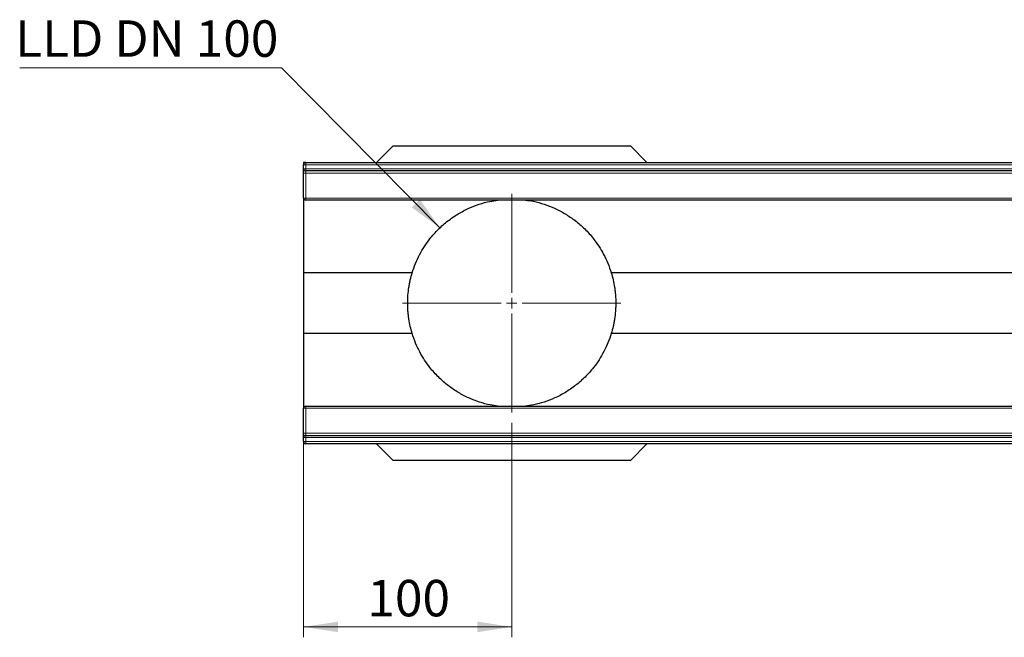
# Model space of a CAD drawing. Units: millimetres. Extents: x 0 to 420, y 0 to 297.
# Drawn here: x 229 to 324, y 121 to 180 of the extents above; entities that cross this region are included whole.
import ezdxf

# ---------------------------------------------------------------- set-up
doc = ezdxf.new("R2010")
doc.units = ezdxf.units.MM
doc.styles.add('SLDTEXTSTYLE1', font='TXT', dxfattribs={"width": 0.75})
doc.styles.add('SLDTEXTSTYLE3', font='TXT', dxfattribs={"width": 0.7})
doc.dimstyles.new('SLDDIMSTYLE2', dxfattribs={"dimtxt": 3.5, "dimasz": 3.302, "dimexe": 0, "dimexo": 0.0625, "dimgap": 0.875, "dimtad": 1, "dimlfac": 5, "dimrnd": 1e-09, "dimzin": 12, "dimdsep": 46, "dimtxsty": 'SLDTEXTSTYLE1', "dimsah": 1, "dimcen": 0.09, "dimadec": 0, "dimazin": 3, "dimtfac": 1, "dimtofl": 0, "dimtmove": 0, "dimatfit": 3, "dimfxl": 0, "dimfrac": 2, "dimtolj": 1, "dimtzin": 12, "dimarcsym": 0})
doc.dimstyles.new('SLDDIMSTYLE3', dxfattribs={"dimtxt": 0.18, "dimasz": 3.302, "dimexe": 0, "dimexo": 0.0625, "dimgap": 0, "dimtad": 0, "dimtih": 1, "dimtoh": 1, "dimdec": 0, "dimrnd": 1e-09, "dimzin": 0, "dimdsep": 46, "dimtxsty": 'Standard', "dimsah": 1, "dimcen": 0.09, "dimadec": 0, "dimazin": 0, "dimtfac": 3.302, "dimtdec": 0, "dimtofl": 0, "dimtmove": 0, "dimatfit": 3, "dimfxl": 0, "dimfrac": 2, "dimtolj": 1, "dimtzin": 0, "dimarcsym": 0})

# ---------------------------------------------------------------- blocks, each defined once
blk = doc.blocks.new('_D_10')
at = {"color": 179, "linetype": 'Continuous', "lineweight": 18}
for p, q in [((256.362, 141.76), (256.362, 120.66)), ((276.362, 141.26), (276.362, 120.66)), ((256.362, 121.66), (276.362, 121.66))]:
    blk.add_line(p, q, dxfattribs=at)
for points in [[(256.362, 121.66), (259.664, 121.152), (259.664, 122.168)], [(276.362, 121.66), (273.06, 122.168), (273.06, 121.152)]]:
    blk.add_solid(points, dxfattribs=at)
at = {"color": 179, "linetype": 'Continuous', "lineweight": 18, "insert": (262.483, 126.172), "char_height": 3.5, "attachment_point": 1, "style": 'SLDTEXTSTYLE1'}
blk.add_mtext('100', dxfattribs=at)
blk = doc.blocks.new('SW_NOTE_0_5')
at = {"color": 0, "linetype": 'Continuous', "lineweight": 18}
blk.add_line((-25.169, 0), (0, 0), dxfattribs=at)
at = {"color": 0, "linetype": 'Continuous', "lineweight": 18, "insert": (-25.602, 4.577), "char_height": 3.5, "attachment_point": 1, "style": 'SLDTEXTSTYLE3'}
blk.add_mtext('LLD DN 100', dxfattribs=at)
blk = doc.blocks.new('SW_CENTERMARKSYMBOL_0')
at = {"color": 0, "linetype": 'Continuous', "lineweight": 18}
for p, q in [((0, 1), (0, 10.5)), ((-1, 0), (-10.5, 0)), ((0, 0), (-0.5, 0)), ((0, 0), (0, 0.5)), ((0, 0), (0, -0.5)), ((0, 0), (0.5, 0)), ((1, 0), (10.5, 0)), ((0, -1), (0, -10.5))]:
    blk.add_line(p, q, dxfattribs=at)

msp = doc.modelspace()

# ---------------------------------------------------------------- linework, layer by layer
at = {"color": 7, "linetype": 'Continuous', "lineweight": 25}
for p, q in [((264.9619, 167.8603), (263.3619, 166.2603)), ((264.9619, 167.8603), (287.7619, 167.8603)), ((287.7619, 167.8603), (289.3619, 166.2603)), ((256.5619, 166.2603), (256.3619, 166.2603)), ((256.3619, 166.2603), (256.3619, 166.0603)), ((256.3619, 165.6603), (256.3619, 166.0603)), ((256.3619, 165.2603), (256.3619, 165.6603)), ((256.5619, 166.2603), (356.1619, 166.2603)), ((256.3619, 162.8603), (256.3619, 165.2603)), ((356.1619, 165.4603), (256.5619, 165.4603)), ((256.3619, 162.8603), (256.3619, 162.7603)), ((256.3887, 162.7603), (256.3619, 162.7603)), ((256.3619, 162.7603), (256.3619, 155.6645)), ((356.1619, 162.6603), (256.5619, 162.6603)), ((266.7929, 155.6645), (256.3619, 155.6645)), ((256.3619, 155.6645), (256.3619, 149.8562)), ((339.9578, 155.6645), (285.9309, 155.6645)), ((266.7929, 149.8562), (256.3619, 149.8562)), ((256.3619, 149.8562), (256.3619, 142.7603)), ((339.9578, 149.8562), (285.9309, 149.8562)), ((256.3887, 142.7603), (256.3619, 142.7603)), ((256.3619, 142.7603), (256.3619, 142.6603)), ((256.3619, 140.2603), (256.3619, 142.6603)), ((256.5619, 142.8603), (356.1619, 142.8603)), ((256.3619, 139.8603), (256.3619, 140.2603)), ((256.5619, 140.0603), (356.1619, 140.0603)), ((256.3619, 139.4603), (256.3619, 139.8603)), ((256.3619, 139.4603), (256.3619, 139.2603)), ((256.5619, 139.2603), (256.3619, 139.2603)), ((356.1619, 139.2603), (256.5619, 139.2603)), ((263.3619, 139.2603), (264.9619, 137.6603)), ((289.3619, 139.2603), (287.7619, 137.6603)), ((287.7619, 137.6603), (264.9619, 137.6603))]:
    msp.add_line(p, q, dxfattribs=at)
at = {"color": 8, "linetype": 'Continuous', "lineweight": 18}
for p, q in [((256.3619, 166.0603), (256.5619, 166.0603)), ((256.3619, 165.6603), (256.5619, 165.6603)), ((256.5619, 166.2603), (256.5619, 166.0603)), ((356.1619, 166.0603), (256.5619, 166.0603)), ((256.5619, 166.0603), (256.5619, 165.6603)), ((256.5619, 165.6603), (256.5619, 165.4603)), ((256.5619, 165.6603), (356.1619, 165.6603)), ((256.3619, 165.2603), (256.5619, 165.2603)), ((256.5619, 165.4603), (256.5619, 165.2603)), ((356.1619, 165.2603), (256.5619, 165.2603)), ((256.5619, 165.2603), (256.5619, 162.8603)), ((256.3619, 162.8603), (256.5619, 162.8603)), ((256.5619, 162.8603), (356.1619, 162.8603)), ((256.5619, 162.8603), (256.5619, 162.6603)), ((256.5619, 142.6603), (256.3619, 142.6603)), ((256.5619, 142.8603), (256.5619, 142.6603)), ((356.1619, 142.6603), (256.5619, 142.6603)), ((256.5619, 142.6603), (256.5619, 140.2603)), ((256.5619, 140.2603), (256.3619, 140.2603)), ((256.5619, 140.2603), (256.5619, 140.0603)), ((256.5619, 140.2603), (356.1619, 140.2603)), ((256.5619, 140.0603), (256.5619, 139.8603)), ((256.5619, 139.8603), (256.3619, 139.8603)), ((256.5619, 139.4603), (256.3619, 139.4603)), ((356.1619, 139.8603), (256.5619, 139.8603)), ((256.5619, 139.8603), (256.5619, 139.4603)), ((256.5619, 139.4603), (256.5619, 139.2603)), ((256.5619, 139.4603), (356.1619, 139.4603))]:
    msp.add_line(p, q, dxfattribs=at)
at = {"color": 7, "linetype": 'Continuous', "lineweight": 25}
for centre, start, end in [((256.5619, 166.0603), 90, 180), ((256.5619, 165.6603), 180, 270), ((256.5619, 162.8603), 180, 270), ((256.5619, 142.6603), 90, 180), ((256.5619, 139.8603), 90, 180), ((256.5619, 139.4603), 180, 270)]:
    msp.add_arc(centre, 0.2, start, end, dxfattribs=at)
for points, knots in [([(266.7929, 155.6645), (266.8953, 155.9703), (267.1009, 156.5841), (267.5036, 157.4284), (267.9657, 158.2178), (268.5621, 159.0492), (269.3079, 159.8835), (270.2194, 160.6817), (271.1998, 161.3518), (272.2103, 161.8813), (273.2317, 162.2752), (274.1654, 162.5385), (274.7699, 162.6238), (275.0293, 162.6603)], [0, 0, 0, 0, 0.0711811, 0.1428609, 0.2158903, 0.289302, 0.3949203, 0.5013568, 0.6100138, 0.7193071, 0.8210466, 0.9232055, 1, 1, 1, 1]), ([(277.6925, 162.6603), (277.9417, 162.6257), (278.54, 162.5426), (279.4748, 162.2813), (280.4959, 161.889), (281.4956, 161.3674), (282.467, 160.7104), (283.3911, 159.9098), (284.1477, 159.0672), (284.7468, 158.2342), (285.206, 157.4551), (285.615, 156.6051), (285.8251, 155.9796), (285.9309, 155.6645)], [0, 0, 0, 0, 0.0737484, 0.1770779, 0.2808359, 0.3866908, 0.4931061, 0.6015178, 0.7107555, 0.7820843, 0.8543597, 0.9266233, 1, 1, 1, 1]), ([(266.3619, 152.7603), (266.3619, 153.0208), (266.3721, 153.2775), (266.4112, 153.7838), (266.4402, 154.0334), (266.4969, 154.4026), (266.5181, 154.525), (266.5641, 154.7646), (266.5889, 154.8822), (266.6684, 155.2283), (266.728, 155.4505), (266.7929, 155.6645)], [0, 0, 0, 0, 0.25, 0.25, 0.5, 0.5, 0.625, 0.625, 0.75, 0.75, 1, 1, 1, 1]), ([(285.9309, 155.6645), (285.996, 155.4501), (286.0555, 155.228), (286.1612, 154.7678), (286.2073, 154.5298), (286.2643, 154.1598), (286.2813, 154.0339), (286.3104, 153.782), (286.3226, 153.6555), (286.3519, 153.2745), (286.3619, 153.0185), (286.3619, 152.7603)], [0, 0, 0, 0, 0.25, 0.25, 0.5, 0.5, 0.625, 0.625, 0.75, 0.75, 1, 1, 1, 1]), ([(266.7929, 149.8562), (266.728, 150.07), (266.6686, 150.2916), (266.5631, 150.7506), (266.5171, 150.9881), (266.4601, 151.3571), (266.4431, 151.4827), (266.4139, 151.7343), (266.4016, 151.8608), (266.3721, 152.2426), (266.3619, 152.5), (266.3619, 152.7603)], [0, 0, 0, 0, 0.25, 0.25, 0.5, 0.5, 0.625, 0.625, 0.75, 0.75, 1, 1, 1, 1]), ([(286.3619, 152.7603), (286.3619, 152.6317), (286.3594, 152.5025), (286.3494, 152.2434), (286.3419, 152.1151), (286.3124, 151.734), (286.2833, 151.4849), (286.227, 151.1183), (286.206, 150.9973), (286.1601, 150.7576), (286.1351, 150.6393), (286.0554, 150.2922), (285.9958, 150.0699), (285.9309, 149.8562)], [0, 0, 0, 0, 0.125, 0.125, 0.25, 0.25, 0.5, 0.5, 0.625, 0.625, 0.75, 0.75, 1, 1, 1, 1]), ([(275.0309, 142.8603), (274.7819, 142.895), (274.1829, 142.9782), (273.2483, 143.2396), (272.2263, 143.6324), (271.2273, 144.1538), (270.2548, 144.8118), (269.3314, 145.6121), (268.5747, 146.4553), (267.9781, 147.2851), (267.5182, 148.0648), (267.1093, 148.9141), (266.8984, 149.5422), (266.7929, 149.8562)], [0, 0, 0, 0, 0.0737065, 0.1772577, 0.2808035, 0.3869496, 0.4930833, 0.6019267, 0.7107426, 0.7822473, 0.8537429, 0.9268791, 1, 1, 1, 1]), ([(285.9309, 149.8562), (285.8278, 149.5484), (285.6214, 148.9328), (285.2183, 148.0888), (284.757, 147.3014), (284.1617, 146.4715), (283.4159, 145.6372), (282.5045, 144.839), (281.5241, 144.1689), (280.5135, 143.6394), (279.4921, 143.2455), (278.5584, 142.9821), (277.9539, 142.8969), (277.6945, 142.8603)], [0, 0, 0, 0, 0.0716516, 0.1433175, 0.21589, 0.2893018, 0.3949201, 0.5013567, 0.6100137, 0.719307, 0.8210465, 0.9232054, 1, 1, 1, 1])]:
    msp.add_open_spline(points, degree=3, knots=knots, dxfattribs=at)

# ---------------------------------------------------------------- block references
at = {"color": 179, "linetype": 'Continuous', "lineweight": 18}
for name, p in [('SW_NOTE_0_5', (254.2401, 175.3501)), ('SW_CENTERMARKSYMBOL_0', (276.3619, 152.7603))]:
    msp.add_blockref(name, p, dxfattribs=at)

# ---------------------------------------------------------------- dimensions: what is measured, and where the dimension line sits
dim = msp.add_linear_dim(base=(276.3619, 121.6603), p1=(256.3619, 142.7603), p2=(276.3619, 142.2603), dimstyle='SLDDIMSTYLE2', dxfattribs=at)
dim.commit()
dim.dimension.update_dxf_attribs({"geometry": '_D_10', "text_midpoint": (266.3619, 121.6603), "dimtype": 160})

# ---------------------------------------------------------------- leaders
msp.add_leader([(269.4601, 159.9967), (254.2401, 175.3501)], dimstyle='SLDDIMSTYLE3', dxfattribs=at)

doc.saveas('drawing.dxf')
